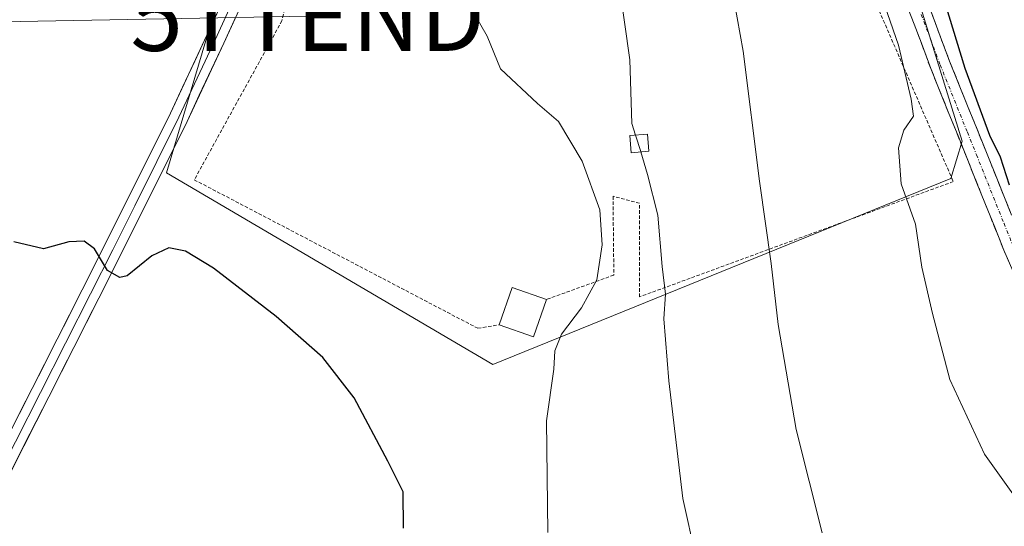
# Model space of a CAD drawing. Units: metres. Extents: x 624462 to 627915, y 4731867 to 4734243.
# Drawn here: x 627573 to 627715, y 4732622 to 4732695 of the extents above; entities that cross this region are included whole.
import ezdxf
from ezdxf.enums import TextEntityAlignment as Align

# ---------------------------------------------------------------- set-up
doc = ezdxf.new("R2010")
doc.units = ezdxf.units.M
doc.header["$MEASUREMENT"] = 0
for name, pattern in [('TRAZO_Y_PUNTO', [1, 0.5, -0.25, 0, -0.25]), ('TRAZOS', [0.75, 0.5, -0.25]), ('TRAZOSX2', [1.5, 1, -0.5])]:
    doc.linetypes.add(name, pattern=pattern)
doc.layers.get('0').update_dxf_attribs({"lineweight": 5})
for name, color, linetype, lineweight in [('Alambrada', 19, 'TRAZOS', 0), ('Camino', 19, 'TRAZOSX2', 0), ('Camino Cxs', 19, 'Continuous', 0), ('Camino eje', 19, 'TRAZO_Y_PUNTO', 0), ('Cultivos herbáceos CxS', 92, 'Continuous', 0), ('Curva de nivel maestra', 36, 'Continuous', 30), ('Curva de nivel normal', 36, 'Continuous', 0), ('Edificación ligera', 1, 'Continuous', 0), ('Edificación ligera Cxs', 1, 'Continuous', 0), ('Layer 0', 7, 'Continuous', 0), ('Núcleo urbano CxS', 19, 'Continuous', 0), ('Tendido', 6, 'Continuous', 0), ('Torre de tendido puntual', 7, 'Continuous', 0)]:
    doc.layers.add(name, color=color, linetype=linetype, lineweight=lineweight)

# ---------------------------------------------------------------- blocks, each defined once
blk = doc.blocks.new('*U157')
at = {"layer": 'Cultivos herbáceos CxS', "color": 92, "linetype": 'Continuous', "lineweight": 0}
blk.add_polyline3d([(627445.9705, 4732841.1639, 640.5714), (627447.6237, 4732832.0695, 642.3257), (627443.0757, 4732798.1725, 641.666), (627442.2487, 4732787.0113, 641.852), (627470.3583, 4732774.6099, 644.7302), (627495.0557, 4732764.3163, 646.8236), (627603.0511, 4732702.2675, 646.9148), (627594.3695, 4732672.9181, 649.2186), (627641.4939, 4732645.2213, 646.8329), (627707.6353, 4732672.0903, 628.7236), (627709.2889, 4732677.4643, 626.0546), (627676.8895, 4732781.9967, 627.2431), (627687.1379, 4732810.3699, 625.904), (627698.5909, 4732810.0321, 624.6252), (627702.0287, 4732809.9307, 624.1963), (627713.9341, 4732809.5795, 620.8289), (627716.0773, 4732815.5469, 620.585)], dxfattribs=at)
blk = doc.blocks.new('*U192')
at = {"layer": 'Curva de nivel normal', "color": 36, "linetype": 'Continuous', "lineweight": 0}
blk.add_polyline3d([(627649.45, 4732621, 645), (627649.22, 4732637.09, 645), (627650.3, 4732644.56, 645), (627650.44, 4732647.23, 645), (627651.38, 4732649.62, 645), (627654.3, 4732653.41, 645), (627656.51, 4732657.46, 645), (627657.25, 4732662.5, 645), (627656.94, 4732667.58, 645), (627654.37, 4732674.6, 645), (627650.98, 4732680.29, 645), (627647.94, 4732682.92, 645), (627642.61, 4732687.92, 645), (627640.66, 4732692.63, 645), (627638.85, 4732695.82, 645)], dxfattribs=at)
blk = doc.blocks.new('*U196')
at = {"layer": 'Curva de nivel normal', "color": 36, "linetype": 'Continuous', "lineweight": 0}
blk.add_polyline3d([(627676.34, 4732697.7, 635), (627677.66, 4732690.48, 635), (627679.99, 4732671.71, 635), (627681.68, 4732659.84, 635), (627682.68, 4732650.99, 635), (627685.31, 4732635.84, 635), (627689.07, 4732620.93, 635)], dxfattribs=at)
blk = doc.blocks.new('*U204')
at = {"layer": 'Curva de nivel normal', "color": 36, "linetype": 'Continuous', "lineweight": 0}
blk.add_polyline3d([(627662.88, 4732675.92, 640), (627663.8, 4732672.66, 640), (627665.31, 4732666.77, 640), (627665.93, 4732659.4, 640), (627666.43, 4732655.4, 640), (627666.18, 4732651.83, 640), (627666.88, 4732642.87, 640), (627668.91, 4732625.89, 640), (627672.68, 4732608.98, 640), (627682.96, 4732572.94, 640), (627689.33, 4732549.64, 640), (627692.72, 4732541.37, 640), (627698.6, 4732532.24, 640), (627702.61, 4732522.8, 640), (627705.22, 4732511.27, 640), (627707.78, 4732496.91, 640)], dxfattribs=at)
blk = doc.blocks.new('*U209')
at = {"layer": 'Curva de nivel maestra', "color": 36, "linetype": 'Continuous', "lineweight": 30}
blk.add_polyline3d([(627628.58, 4732621.64, 650), (627628.54, 4732626.84, 650), (627626.33, 4732631.31, 650), (627621.44, 4732640.41, 650), (627616.93, 4732646.24, 650), (627610.2, 4732652.18, 650), (627601.16, 4732659.13, 650), (627597.11, 4732661.59, 650), (627594.67, 4732662.07, 650), (627592.23, 4732660.92, 650), (627588.67, 4732658.02, 650), (627587.59, 4732657.78, 650), (627585.82, 4732658.79, 650), (627583.97, 4732661.92, 650), (627582.48, 4732663.06, 650), (627580.27, 4732662.93, 650), (627576.6, 4732661.91, 650), (627572.31, 4732662.94, 650)], dxfattribs=at)
blk = doc.blocks.new('5TTEND')
blk.add_text('5TTEND', height=10).set_placement((0, 0), align=Align.MIDDLE_CENTER)

msp = doc.modelspace()

# ---------------------------------------------------------------- linework, layer by layer
at = {"layer": 'Alambrada', "color": 19, "linetype": 'TRAZOS', "lineweight": 0}
for points in [[(627628.44, 4732717.15, 644.75), (627619.28, 4732723.66, 644.78), (627613.91, 4732708.25, 645.8), (627611.03, 4732694.86, 646.69), (627598.36, 4732671.9, 648.91), (627639.32, 4732650.46, 648.01), (627642.39, 4732650.97, 647.4)], [(627685.65, 4732723.15, 630.46), (627707.98, 4732671.64, 628.35), (627662.68, 4732655, 640.92), (627662.68, 4732668.51, 641.33), (627658.84, 4732669.52, 643.1), (627658.96, 4732658.14, 643.32), (627649.23, 4732654.62, 646.41)]]:
    msp.add_polyline3d(points, dxfattribs=at)
at = {"layer": 'Camino', "color": 19, "linetype": 'TRAZOSX2', "lineweight": 0}
for points in [[(627717.26, 4732657.23), (627715.29, 4732661.72), (627712.64, 4732668.35), (627709.98, 4732674.97), (627707.35, 4732681.46), (627704.73, 4732687.96), (627702, 4732695.24), (627699.16, 4732702.49), (627696.22, 4732708.25), (627693.15, 4732713.94), (627688.28, 4732723.87), (627683.42, 4732733.79), (627678.62, 4732743.35), (627673.88, 4732752.99), (627669.95, 4732761.72), (627666.14, 4732770.46), (627662.99, 4732777.47), (627659.8, 4732784.47), (627658.1, 4732787.98)], [(627704.72, 4732696.28), (627707.45, 4732689.02), (627710.06, 4732682.56), (627712.68, 4732676.06), (627717.98, 4732662.85)]]:
    msp.add_lwpolyline(points, dxfattribs=at)
at = {"layer": 'Camino Cxs', "color": 19, "linetype": 'Continuous', "lineweight": 0}
for points in [[(627704.72, 4732696.28, 625.86), (627706.09, 4732692.65, 626.06), (627707.45, 4732689.02, 625.74), (627708.76, 4732685.79, 625.32), (627710.06, 4732682.56, 625.29), (627711.37, 4732679.31, 625.28), (627712.68, 4732676.06, 625.19), (627714.45, 4732671.66, 625.16), (627716.21, 4732667.25, 625.49)], [(627717.26, 4732657.23, 626.36), (627715.29, 4732661.72, 626.67), (627713.97, 4732665.04, 626.86), (627712.64, 4732668.35, 626.52), (627711.31, 4732671.66, 626.46), (627709.98, 4732674.97, 626.77), (627708.67, 4732678.22, 627.01), (627707.35, 4732681.46, 626.71), (627706.04, 4732684.71, 626.62), (627704.73, 4732687.96, 627.22), (627703.37, 4732691.6, 627.25), (627702, 4732695.24, 627.08)]]:
    msp.add_polyline3d(points, dxfattribs=at)
at = {"layer": 'Camino eje', "color": 19, "linetype": 'TRAZO_Y_PUNTO', "lineweight": 0}
msp.add_lwpolyline([(627703.36, 4732695.76), (627704.73, 4732692.13), (627706.09, 4732688.49), (627710.02, 4732678.76), (627711.33, 4732675.52), (627715.31, 4732665.6), (627716.64, 4732662.29)], dxfattribs=at)
at = {"layer": 'Cultivos herbáceos CxS', "color": 92, "linetype": 'Continuous', "lineweight": 0}
msp.add_polyline3d([(627445.97, 4732841.16, 640.57), (627447.62, 4732832.07, 642.33), (627443.08, 4732798.17, 641.67), (627442.25, 4732787.01, 641.85), (627470.36, 4732774.61, 644.73), (627495.06, 4732764.32, 646.82), (627603.05, 4732702.27, 646.91), (627594.37, 4732672.92, 649.22), (627641.49, 4732645.22, 646.83), (627707.64, 4732672.09, 628.72), (627709.29, 4732677.46, 626.05), (627676.89, 4732782, 627.24)], dxfattribs=at)
at = {"layer": 'Curva de nivel maestra', "color": 36, "linetype": 'Continuous', "lineweight": 30}
msp.add_polyline3d([(627705.21, 4732702.56, 625), (627709.64, 4732688, 625), (627713.2, 4732678.35, 625), (627714.76, 4732675.2, 625), (627716.07, 4732671.19, 625)], dxfattribs=at)
at = {"layer": 'Curva de nivel normal', "color": 36, "linetype": 'Continuous', "lineweight": 0}
for points in [[(627647.53, 4732744.75, 640), (627647.33, 4732744.11, 640), (627647.19, 4732742.6, 640), (627648.19, 4732740.85, 640), (627650.82, 4732739.64, 640), (627652.42, 4732738.07, 640), (627653.75, 4732734.41, 640), (627656.64, 4732727.83, 640), (627656.85, 4732723.01, 640), (627658.01, 4732717.83, 640), (627658.93, 4732705.89, 640), (627661.28, 4732689.23, 640), (627661.54, 4732680, 640), (627662.09, 4732678.34, 640)], [(627717.55, 4732625.23, 630), (627712.51, 4732632.28, 630), (627707.47, 4732643.08, 630), (627704.97, 4732652.6, 630), (627703.42, 4732659.3, 630), (627702.51, 4732665.5, 630), (627700.48, 4732671.3, 630), (627700.08, 4732676.52, 630), (627700.85, 4732679.08, 630), (627702.26, 4732681.08, 630), (627701.9, 4732683.52, 630), (627700.05, 4732691.35, 630), (627695.3, 4732705.08, 630)], [(627662.09, 4732678.34, 640), (627662.87, 4732675.96, 640), (627662.88, 4732675.92, 640)]]:
    msp.add_polyline3d(points, dxfattribs=at)
at = {"layer": 'Edificación ligera', "color": 1, "linetype": 'Continuous', "lineweight": 0}
for points in [[(627664.03, 4732676.01, 639.54), (627661.46, 4732675.8, 640.1), (627661.26, 4732678.27, 639.81), (627663.82, 4732678.48, 639.29), (627664.03, 4732676.01, 639.54)], [(627649.23, 4732654.62, 646.41), (627647.34, 4732649.23, 646.05), (627642.39, 4732650.97, 647.4), (627644.28, 4732656.35, 647.4), (627649.23, 4732654.62, 646.41)]]:
    msp.add_polyline3d(points, dxfattribs=at)
at = {"layer": 'Edificación ligera Cxs', "color": 1, "linetype": 'Continuous', "lineweight": 0}
for points in [[(627664.03, 4732676.01, 639.54), (627661.46, 4732675.8, 640.1), (627661.26, 4732678.27, 639.81), (627663.82, 4732678.48, 639.29), (627664.03, 4732676.01, 639.54)], [(627649.23, 4732654.62, 646.41), (627647.34, 4732649.23, 646.05), (627642.39, 4732650.97, 647.4), (627644.28, 4732656.35, 647.4), (627649.23, 4732654.62, 646.41)]]:
    msp.add_polyline3d(points, close=True, dxfattribs=at)
at = {"layer": 'Layer 0', "linetype": 'Continuous', "lineweight": 0}
for points in [[(627563.4, 4732613.35), (627570.09, 4732626.32), (627577.34, 4732640.57), (627584.56, 4732654.82), (627590.99, 4732667.55), (627597.32, 4732680.33), (627602.63, 4732691.63), (627607.83, 4732702.95), (627611.7, 4732710.98), (627615.61, 4732719.15), (627619.12, 4732728.16), (627621.88, 4732737.37), (627624.33, 4732747.37), (627626.87, 4732757.19), (627628.54, 4732762.7), (627630.18, 4732767.98), (627634.65, 4732783.73), (627636, 4732793.85), (627635.78, 4732805.31), (627636.1, 4732808.06)], [(627603.69, 4732700.37), (627600.2, 4732692.76), (627594.91, 4732681.5), (627588.59, 4732668.75), (627582.17, 4732656.03), (627574.95, 4732641.78), (627567.7, 4732627.55), (627561.02, 4732614.59), (627554.26, 4732601.69), (627547.61, 4732589.37), (627540.7, 4732577.18), (627533.55, 4732565.04), (627526.17, 4732553.05), (627519.32, 4732542.26), (627512.47, 4732531.48), (627506.16, 4732521.47), (627499.8, 4732511.51), (627493.87, 4732502.52)], [(627605.47, 4732701.01), (627603.16, 4732696), (627601.42, 4732692.2), (627596.12, 4732680.92), (627592.95, 4732674.53), (627589.79, 4732668.15), (627586.58, 4732661.79), (627583.37, 4732655.43), (627576.15, 4732641.18), (627572.52, 4732634.06), (627568.9, 4732626.94), (627565.56, 4732620.46)]]:
    msp.add_lwpolyline(points, dxfattribs=at)
for points in [[(627573.14, 4732638.22, 651.62), (627574.95, 4732641.78, 651.31), (627576.76, 4732645.34, 651.12), (627578.56, 4732648.91, 650.8), (627580.37, 4732652.47, 650.48), (627582.17, 4732656.03, 650.31), (627584.31, 4732660.27, 649.97), (627586.45, 4732664.51, 649.66), (627588.59, 4732668.75, 649.35), (627590.7, 4732673, 649.09), (627592.8, 4732677.25, 648.84), (627594.91, 4732681.5, 648.5), (627596.67, 4732685.25, 648.33), (627598.44, 4732689.01, 648.17), (627600.2, 4732692.76, 647.73), (627601.95, 4732696.57, 647.45)], [(627604.36, 4732695.4, 647.23), (627602.63, 4732691.63, 647.52), (627600.86, 4732687.86, 647.9), (627599.09, 4732684.1, 648.09), (627597.32, 4732680.33, 648.38), (627595.21, 4732676.07, 648.74), (627593.1, 4732671.81, 649.06), (627590.99, 4732667.55, 649.35), (627588.85, 4732663.31, 649.69), (627586.7, 4732659.06, 649.86), (627584.56, 4732654.82, 650.23), (627582.76, 4732651.26, 650.5), (627580.95, 4732647.7, 650.68), (627579.15, 4732644.13, 651.2), (627577.34, 4732640.57, 651.4), (627575.53, 4732637.01, 651.68), (627573.72, 4732633.45, 652.14), (627571.9, 4732629.88, 652.27)]]:
    msp.add_polyline3d(points, dxfattribs=at)
at = {"layer": 'Núcleo urbano CxS', "color": 19, "linetype": 'Continuous', "lineweight": 0}
for points in [[(627639.06, 4732840.32, 631.74), (627637.35, 4732814.47, 634.25), (627662.89, 4732788.9, 631.8), (627665.31, 4732787.7, 630.97), (627676.89, 4732782, 627.24), (627709.29, 4732677.46, 626.05), (627707.64, 4732672.09, 628.72), (627641.49, 4732645.22, 646.83), (627641.49, 4732645.22, 646.83), (627594.37, 4732672.92, 649.22), (627603.05, 4732702.27, 646.91), (627495.06, 4732764.32, 646.82), (627470.36, 4732774.61, 644.73), (627442.25, 4732787.01, 641.85), (627443.08, 4732798.17, 641.67), (627447.62, 4732832.07, 642.33), (627445.97, 4732841.16, 640.57)], [(627445.97, 4732841.16, 640.57), (627447.62, 4732832.07, 642.33), (627443.08, 4732798.17, 641.67), (627442.25, 4732787.01, 641.85), (627470.36, 4732774.61, 644.73), (627495.06, 4732764.32, 646.82), (627603.05, 4732702.27, 646.91), (627594.37, 4732672.92, 649.22), (627641.49, 4732645.22, 646.83), (627707.64, 4732672.09, 628.72), (627709.29, 4732677.46, 626.05), (627676.89, 4732782, 627.24)]]:
    msp.add_polyline3d(points, dxfattribs=at)
at = {"layer": 'Tendido', "color": 6, "linetype": 'Continuous', "lineweight": 0}
msp.add_polyline3d([(627614.75, 4732695.5, 646.34), (627534.16, 4732694, 648.87), (627461.12, 4732694.54, 647.21), (627384.36, 4732692.37, 648.28), (627306.85, 4732687.24, 632.8), (627211.31, 4732680.9, 627.35), (627161.35, 4732677.77, 637.14), (627112.9, 4732674.73, 638.79), (627069.76, 4732672.03, 638.9)], dxfattribs=at)

# ---------------------------------------------------------------- block references
at = {"layer": 'Cultivos herbáceos CxS', "color": 92, "linetype": 'Continuous', "lineweight": 0}
msp.add_blockref('*U157', (0, 0), dxfattribs=at)
at = {"layer": 'Curva de nivel maestra', "color": 36, "linetype": 'Continuous', "lineweight": 30}
msp.add_blockref('*U209', (0, 0), dxfattribs=at)
at = {"layer": 'Curva de nivel normal', "color": 36, "linetype": 'Continuous', "lineweight": 0}
for name in ['*U192', '*U196', '*U204']:
    msp.add_blockref(name, (0, 0), dxfattribs=at)
at = {"layer": 'Torre de tendido puntual', "linetype": 'Continuous', "lineweight": 0}
msp.add_blockref('5TTEND', (627614.75, 4732695.5, 646.34), dxfattribs=at)

doc.saveas('drawing.dxf')
